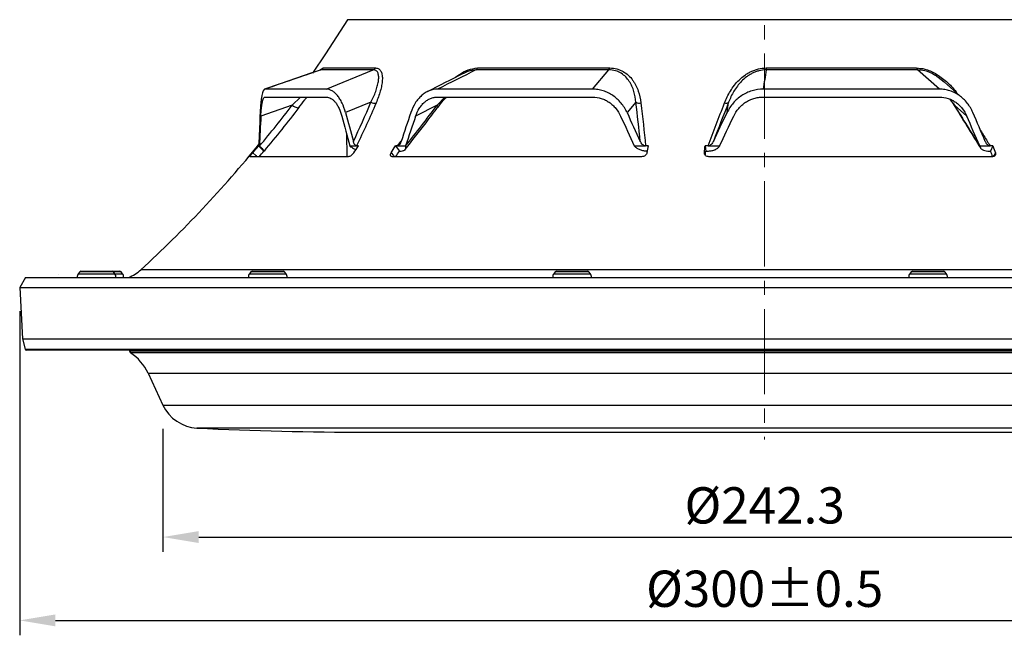
# Model space of a CAD drawing. Units: millimetres. Extents: x 1182 to 9861, y 1291 to 2300.
# Drawn here: x 1203 to 1401, y 1628 to 1752 of the extents above; entities that cross this region are included whole.
import ezdxf

# ---------------------------------------------------------------- set-up
doc = ezdxf.new("R2010")
doc.units = ezdxf.units.MM
doc.header["$LTSCALE"] = 0.9
doc.linetypes.add('CENTER2', pattern=[28.575, 19.05, -3.175, 3.175, -3.175])
doc.layers.add('1_Center', color=1, linetype='CENTER2', lineweight=18)
doc.layers.add('DIM', color=4, linetype='Continuous')
doc.styles.get("Standard").update_dxf_attribs({"font": 'txt', "width": 0.95, "height": 7.3})
doc.dimstyles.new('ISO-25', dxfattribs={"dimtxt": 2.5, "dimasz": 2.5, "dimexe": 1.25, "dimexo": 2, "dimtad": 1, "dimdec": 4, "dimdsep": 46, "dimtxsty": 'Standard', "dimcen": 0, "dimadec": 3, "dimazin": 2, "dimtfac": 1, "dimtdec": 4, "dimtmove": 0, "dimatfit": 3, "dimfxl": 0, "dimarcsym": 0})

# ---------------------------------------------------------------- blocks, each defined once
blk = doc.blocks.new('*D295')
at = {"layer": 'Defpoints', "color": 0, "transparency": 16777216}
for p in [(1379.26, 1770.5), (1548.36, 1770.5), (1481.27, 1668.8)]:
    blk.add_point(p, dxfattribs=at)
at = {"layer": 'DIM', "color": 132, "lineweight": -2, "transparency": 16777216}
for p, q in [((1384.06, 1770.5), (1551.36, 1770.5)), ((1548.36, 1676), (1548.36, 1763.3)), ((1486.07, 1668.8), (1551.36, 1668.8))]:
    blk.add_line(p, q, dxfattribs=at)
at = {"layer": 'DIM', "color": 132, "transparency": 16777216}
for points in [[(1547.16, 1763.3), (1549.56, 1763.3), (1548.36, 1770.5)], [(1547.16, 1676), (1549.56, 1676), (1548.36, 1668.8)]]:
    blk.add_solid(points, dxfattribs=at)
at = {"layer": 'DIM', "color": 7, "transparency": 16777216, "insert": (1542.93, 1719.65), "char_height": 7.3, "attachment_point": 5, "rotation": 90}
blk.add_mtext('101.7', dxfattribs=at)
blk = doc.blocks.new('*D296')
at = {"layer": 'Defpoints', "color": 0, "transparency": 16777216}
for p in [(1360.61, 1811.5), (1568.24, 1811.5), (1428.85, 1668.8)]:
    blk.add_point(p, dxfattribs=at)
at = {"layer": 'DIM', "color": 132, "lineweight": -2, "transparency": 16777216}
for p, q in [((1365.41, 1811.5), (1571.24, 1811.5)), ((1568.24, 1676), (1568.24, 1804.3)), ((1433.65, 1668.8), (1571.24, 1668.8))]:
    blk.add_line(p, q, dxfattribs=at)
at = {"layer": 'DIM', "color": 132, "transparency": 16777216}
for points in [[(1567.04, 1804.3), (1569.44, 1804.3), (1568.24, 1811.5)], [(1567.04, 1676), (1569.44, 1676), (1568.24, 1668.8)]]:
    blk.add_solid(points, dxfattribs=at)
at = {"layer": 'DIM', "color": 7, "transparency": 16777216, "insert": (1562.81, 1740.15), "char_height": 7.3, "attachment_point": 5, "rotation": 90}
blk.add_mtext('\\A2;142.7±1', dxfattribs=at)
blk = doc.blocks.new('*D309')
at = {"layer": 'Defpoints', "color": 0, "transparency": 16777216}
for p in [(1202.51, 1697.95), (1502.51, 1697.95), (1502.51, 1630.93)]:
    blk.add_point(p, dxfattribs=at)
at = {"layer": 'DIM', "color": 132, "lineweight": -2, "transparency": 16777216}
for p, q in [((1202.51, 1693.15), (1202.51, 1627.93)), ((1502.51, 1693.15), (1502.51, 1627.93)), ((1209.71, 1630.93), (1495.31, 1630.93))]:
    blk.add_line(p, q, dxfattribs=at)
at = {"layer": 'DIM', "color": 132, "transparency": 16777216}
for points in [[(1209.71, 1632.13), (1209.71, 1629.73), (1202.51, 1630.93)], [(1495.31, 1632.13), (1495.31, 1629.73), (1502.51, 1630.93)]]:
    blk.add_solid(points, dxfattribs=at)
at = {"layer": 'DIM', "color": 7, "transparency": 16777216, "insert": (1352.51, 1636.35), "char_height": 7.3, "attachment_point": 5}
blk.add_mtext('%%C300%%P0.5', dxfattribs=at)
blk = doc.blocks.new('*D310')
at = {"layer": 'Defpoints', "color": 0, "transparency": 16777216}
for p in [(1231.35, 1674.26), (1473.66, 1674.26), (1473.66, 1647.7)]:
    blk.add_point(p, dxfattribs=at)
at = {"layer": 'DIM', "color": 132, "lineweight": -2, "transparency": 16777216}
for p, q in [((1231.35, 1669.46), (1231.35, 1644.7)), ((1473.66, 1669.46), (1473.66, 1644.7)), ((1238.55, 1647.7), (1466.46, 1647.7))]:
    blk.add_line(p, q, dxfattribs=at)
at = {"layer": 'DIM', "color": 132, "transparency": 16777216}
for points in [[(1238.55, 1648.9), (1238.55, 1646.5), (1231.35, 1647.7)], [(1466.46, 1648.9), (1466.46, 1646.5), (1473.66, 1647.7)]]:
    blk.add_solid(points, dxfattribs=at)
at = {"layer": 'DIM', "color": 7, "transparency": 16777216, "insert": (1352.51, 1653.13), "char_height": 7.3, "attachment_point": 5}
blk.add_mtext('%%C242.3', dxfattribs=at)

msp = doc.modelspace()

# ---------------------------------------------------------------- linework, layer by layer
at = {"color": 8, "linetype": 'Continuous', "lineweight": 25}
for p, q in [((1436.4688, 1751.8381), (1268.5419, 1751.8381)), ((1263.1295, 1741.742), (1262.9902, 1741.6625)), ((1263.008, 1741.7482), (1263.6197, 1742.1205)), ((1257.3665, 1734.6112), (1259.0393, 1736.2711)), ((1286.5574, 1734.6112), (1288.1357, 1736.2711)), ((1389.6974, 1735.905), (1390.7344, 1734.6112)), ((1278.557, 1726.4254), (1279.3388, 1727.4166)), ((1340.3715, 1725.0388), (1340.3994, 1724.8213)), ((1217.8322, 1701.086), (1214.5829, 1701.086)), ((1221.363, 1701.086), (1217.8322, 1701.086)), ((1222.9302, 1701.086), (1221.363, 1701.086)), ((1352.5053, 1701.5144), (1226.9189, 1701.5144)), ((1254.0252, 1701.086), (1249.0636, 1701.086)), ((1255.8437, 1701.086), (1254.0252, 1701.086)), ((1316.606, 1701.086), (1310.353, 1701.086)), ((1317.1331, 1701.086), (1316.606, 1701.086)), ((1478.0917, 1701.5144), (1352.5053, 1701.5144)), ((1388.8088, 1701.086), (1382.0287, 1701.086)), ((1214.293, 1700.7045), (1217.8201, 1700.7045)), ((1217.8201, 1700.7045), (1221.6529, 1700.7045)), ((1221.6529, 1700.7045), (1223.2201, 1700.7045)), ((1248.7736, 1700.7045), (1254.1597, 1700.7045)), ((1254.1597, 1700.7045), (1256.1336, 1700.7045)), ((1310.0631, 1700.7045), (1316.8508, 1700.7045)), ((1316.8508, 1700.7045), (1317.423, 1700.7045)), ((1381.7388, 1700.7045), (1389.0956, 1700.7045)), ((1389.0956, 1700.7045), (1389.0988, 1700.7045)), ((1203.6186, 1685.4898), (1501.392, 1685.4898)), ((1224.5895, 1685.1988), (1480.4212, 1685.1988)), ((1480.1982, 1684.8083), (1224.8124, 1684.8083)), ((1228.3486, 1680.7006), (1476.6621, 1680.7006)), ((1231.3527, 1674.2583), (1473.6579, 1674.2583)), ((1466.8033, 1669.649), (1238.2073, 1669.649))]:
    msp.add_line(p, q, dxfattribs=at)
at = {"color": 7, "linetype": 'Continuous', "lineweight": 25}
for p, q in [((1262.9769, 1741.6998), (1251.8243, 1737.8374)), ((1261.3251, 1741.1309), (1251.8363, 1737.8433)), ((1273.7029, 1741.742), (1263.1295, 1741.742)), ((1263.6197, 1742.1205), (1274.1351, 1742.1205)), ((1264.2352, 1737.8575), (1273.7029, 1741.742)), ((1321.1488, 1741.742), (1294.376, 1741.742)), ((1294.6948, 1742.1205), (1321.3208, 1742.1205)), ((1317.859, 1737.8575), (1321.1488, 1741.742)), ((1352.8202, 1742.1205), (1383.0981, 1742.1205)), ((1383.2669, 1741.742), (1352.8219, 1741.742)), ((1387.6941, 1737.8575), (1383.2669, 1741.742)), ((1388.6819, 1739.2764), (1387.445, 1740.1831)), ((1392.3509, 1736.0602), (1388.6886, 1739.2858)), ((1264.2352, 1737.8575), (1251.9141, 1737.8575)), ((1317.859, 1737.8575), (1286.6607, 1737.8575)), ((1387.6941, 1737.8575), (1352.2167, 1737.8575)), ((1251.9099, 1736.2711), (1264.2476, 1736.2711)), ((1273.2398, 1735.2451), (1268.1184, 1733.1453)), ((1286.6419, 1736.2711), (1317.8821, 1736.2711)), ((1318.226, 1736.1971), (1288.3027, 1736.1971)), ((1326.5825, 1735.2451), (1324.7962, 1733.1453)), ((1344.9364, 1733.1453), (1345.2547, 1735.2451)), ((1388.1791, 1736.1971), (1351.4189, 1736.1971)), ((1352.1921, 1736.2711), (1387.7172, 1736.2711)), ((1257.3665, 1734.6112), (1251.0694, 1732.4293)), ((1286.5574, 1734.6112), (1282.2314, 1732.4293)), ((1393.2122, 1732.4293), (1390.7344, 1734.6112)), ((1268.2961, 1728.9321), (1268.3531, 1724.2669)), ((1268.2961, 1728.9321), (1268.3531, 1724.2669)), ((1250.6128, 1726.4254), (1250.577, 1726.4254)), ((1250.577, 1726.4254), (1251.6818, 1725.409)), ((1250.6128, 1726.4254), (1250.7864, 1726.4254)), ((1250.7864, 1726.4254), (1250.8083, 1726.404)), ((1251.6818, 1725.409), (1251.716, 1725.409)), ((1268.975, 1726.4254), (1269.0026, 1726.404)), ((1268.975, 1726.4254), (1270.3453, 1726.4254)), ((1270.7033, 1726.4254), (1270.3453, 1726.4254)), ((1278.557, 1726.4254), (1278.1441, 1726.4254)), ((1278.1441, 1726.4254), (1278.9501, 1725.409)), ((1278.557, 1726.4254), (1280.1932, 1726.4254)), ((1278.9501, 1725.409), (1279.3452, 1725.409)), ((1280.1932, 1726.4254), (1280.1992, 1726.404)), ((1326.2484, 1726.4254), (1326.2687, 1726.404)), ((1326.2484, 1726.4254), (1328.5213, 1726.4254)), ((1329.1057, 1726.4254), (1328.5213, 1726.4254)), ((1341.1024, 1726.4254), (1340.5056, 1726.4254)), ((1340.5056, 1726.4254), (1340.6357, 1725.409)), ((1340.6357, 1725.409), (1341.2068, 1725.409)), ((1341.1024, 1726.4254), (1343.4356, 1726.4254)), ((1343.4356, 1726.4254), (1343.4229, 1726.404)), ((1395.8077, 1726.4254), (1397.9198, 1726.4254)), ((1395.8077, 1726.4254), (1395.8112, 1726.404)), ((1397.4449, 1725.409), (1397.9589, 1725.409)), ((1398.457, 1726.4254), (1397.9198, 1726.4254)), ((1398.457, 1726.4254), (1397.9589, 1725.409)), ((1268.6759, 1724.2669), (1248.8583, 1724.2669)), ((1327.7182, 1724.2669), (1277.5382, 1724.2669)), ((1398.3587, 1724.2669), (1341.2962, 1724.2669)), ((1214.5829, 1701.086), (1214.293, 1700.7045)), ((1214.8218, 1701.2045), (1221.1242, 1701.2045)), ((1221.1242, 1701.2045), (1222.6913, 1701.2045)), ((1221.6529, 1700.7045), (1221.363, 1701.086)), ((1223.2201, 1700.7045), (1222.9302, 1701.086)), ((1249.0636, 1701.086), (1248.7736, 1700.7045)), ((1249.3024, 1701.2045), (1255.6048, 1701.2045)), ((1256.1336, 1700.7045), (1255.8437, 1701.086)), ((1310.353, 1701.086), (1310.0631, 1700.7045)), ((1310.5919, 1701.2045), (1316.8942, 1701.2045)), ((1317.423, 1700.7045), (1317.1331, 1701.086)), ((1382.0287, 1701.086), (1381.7388, 1700.7045)), ((1382.2676, 1701.2045), (1388.57, 1701.2045)), ((1389.0988, 1700.7045), (1388.8088, 1701.086)), ((1203.7053, 1699.9545), (1202.5053, 1697.9545)), ((1203.7053, 1699.9545), (1501.3053, 1699.9545)), ((1210.3553, 1700.6145), (1210.3553, 1700.6045)), ((1202.5053, 1697.9545), (1203.0467, 1687.6242)), ((1202.5053, 1697.9545), (1502.5053, 1697.9545)), ((1203.0467, 1687.6242), (1203.6186, 1685.4898)), ((1203.0467, 1687.6242), (1501.9639, 1687.6242)), ((1501.1505, 1685.3045), (1203.8601, 1685.3045)), ((1224.5839, 1685.3045), (1224.5895, 1685.1988)), ((1228.3486, 1680.7006), (1231.3527, 1674.2583)), ((1272.323, 1668.8045), (1432.6877, 1668.8045))]:
    msp.add_line(p, q, dxfattribs=at)
at = {"color": 7, "linetype": 'Continuous', "lineweight": 25, "flags": 128}
for points in [[(1268.5419, 1751.8381), (1264.1119, 1744.9516), (1261.4476, 1741.0449)], [(1257.3665, 1734.6112), (1257.6365, 1734.4521), (1257.8872, 1734.319), (1258.1134, 1734.2145), (1258.3103, 1734.1409), (1258.4736, 1734.0998), (1258.5999, 1734.0921), (1258.6864, 1734.1179), (1258.7314, 1734.1766)], [(1328.8442, 1725.0388), (1328.877, 1725.2117), (1328.9098, 1725.3846), (1328.9425, 1725.5578), (1328.9752, 1725.731), (1329.0079, 1725.9044), (1329.0405, 1726.0779), (1329.0731, 1726.2516), (1329.1057, 1726.4254)], [(1340.3715, 1725.0388), (1340.3884, 1725.2117), (1340.4052, 1725.3846), (1340.422, 1725.5578), (1340.4387, 1725.731), (1340.4555, 1725.9044), (1340.4722, 1726.0779), (1340.4889, 1726.2516), (1340.5056, 1726.4254)], [(1340.5539, 1724.5613), (1340.5688, 1724.7149), (1340.5855, 1724.8882), (1340.6023, 1725.0617), (1340.619, 1725.2352), (1340.6357, 1725.409)]]:
    msp.add_lwpolyline(points, dxfattribs=at)
at = {"color": 8, "linetype": 'Continuous', "lineweight": 25, "flags": 128}
for points in [[(1286.5574, 1734.6112), (1286.6444, 1734.4521), (1286.6895, 1734.319), (1286.6916, 1734.2145), (1286.6716, 1734.1654)], [(1390.7344, 1734.6112), (1390.7609, 1734.4521), (1390.7925, 1734.3804)], [(1249.438, 1725.0388), (1250.026, 1724.4979), (1250.2771, 1724.2669)], [(1277.3131, 1725.0388), (1277.7421, 1724.4979), (1277.9253, 1724.2669)], [(1398.614, 1724.3113), (1398.7054, 1724.4979), (1398.9705, 1725.0388)]]:
    msp.add_lwpolyline(points, dxfattribs=at)
at = {"color": 7, "linetype": 'Continuous', "lineweight": 25}
for centre, radius, start, end in [((1262.8025, 1742.6724), 0.9861, 289.365854, 325.968729), ((1273.3615, 1742.568), 0.8938, 292.456653, 329.951266), ((1293.9768, 1742.4019), 0.7712, 301.172884, 338.599324), ((1320.5086, 1742.2613), 0.8243, 320.955618, 350.164249), ((1412.1757, 1742.2036), 59.3556, 180.080222, 180.445542), ((1383.9179, 1742.2591), 0.8314, 189.599812, 218.459164), ((1273.9777, 1736.4893), 1.4466, 239.330162, 281.397407), ((1327.2871, 1736.2955), 1.2648, 236.146191, 284.558264), ((1344.6988, 1735.8262), 0.8042, 249.848444, 313.727952), ((1064.5117, 1878.2172), 240, 312.586049, 320.909476), ((1064.2921, 1878.2881), 240.3422, 320.384693, 320.812462), ((1065.2959, 1877.4612), 240.5402, 320.440719, 320.792689), ((1072.4779, 1856.1104), 236.8786, 326.404374, 326.806073), ((1071.3722, 1849.3985), 240.5764, 328.873871, 329.258852), ((1070.773, 1849.309), 242.258, 328.920547, 329.240311), ((1679.7361, 1829.0421), 300.2303, 200.192709, 200.424779), ((1677.7878, 1829.081), 297.5968, 200.178657, 200.463325), ((1214.8218, 1700.9045), 0.3, 90, 142.767283), ((1221.1242, 1700.9045), 0.3, 37.232717, 90), ((1222.6913, 1700.9045), 0.3, 37.232717, 90), ((1221.5053, 1707.4045), 8, 291.369487, 312.586049), ((1249.3024, 1700.9045), 0.3, 90, 142.767283), ((1255.6048, 1700.9045), 0.3, 37.232717, 90), ((1310.5919, 1700.9045), 0.3, 90, 142.767283), ((1316.8942, 1700.9045), 0.3, 37.232717, 90), ((1382.2676, 1700.9045), 0.3, 90, 142.767283), ((1388.57, 1700.9045), 0.3, 37.232717, 90), ((1215.1525, 1700.0513), 1.0796, 142.767283, 185.145169), ((1220.7934, 1700.0513), 1.0796, 354.854831, 37.232717), ((1222.3606, 1700.0513), 1.0796, 354.854831, 37.232717), ((1249.6332, 1700.0513), 1.0796, 142.767283, 185.145169), ((1255.2741, 1700.0513), 1.0796, 354.854831, 37.232717), ((1310.9226, 1700.0513), 1.0796, 142.767283, 185.145169), ((1316.5635, 1700.0513), 1.0796, 354.854831, 37.232717), ((1382.5983, 1700.0513), 1.0796, 142.767283, 185.145169), ((1388.2392, 1700.0513), 1.0796, 354.854831, 37.232717), ((1203.8601, 1685.5545), 0.25, 195, 270), ((1225.0888, 1685.225), 0.5, 183, 236.447909), ((1219.2855, 1676.4745), 10, 25, 56.447909), ((1238.6032, 1677.6392), 8, 205, 267.163931), ((1272.323, 2358.3081), 689.5036, 267.1639311, 270)]:
    msp.add_arc(centre, radius, start, end, dxfattribs=at)
for centre, major_axis, ratio, start_param, end_param in [((1352.5053, 1773.0108), (35.4337, 218.3863), 0.43842595, 1.82491926, 1.85190804), ((1352.5053, 1773.0108), (-49.6253, 217.994), 0.40927757, 1.66100142, 1.68799021), ((1352.5053, 1773.0108), (89.7156, 218.0181), 0.2234849, 1.84561042, 1.87259921), ((1352.5053, 1773.0108), (-94.7185, 218.3134), 0.17450034, 1.67833779, 1.70532658), ((1352.5053, 1773.0108), (101.6836, 218.8971), 0.0417014, 4.5216623, 4.54865109), ((1352.5053, 1773.0108), (-100.0949, 218.7449), 0.09187586, 4.46027683, 4.48726561), ((1352.5053, 1769.4615), (35.4337, 218.3863), 0.43842595, 1.81177397, 1.83966825), ((1352.5053, 1769.4615), (-49.6253, 217.994), 0.40927757, 1.64785614, 1.67575042), ((1352.5053, 1769.4615), (89.7156, 218.0181), 0.2234849, 1.83246513, 1.86035941), ((1352.5053, 1769.4615), (-94.7185, 218.3134), 0.17450034, 1.66519251, 1.69308679), ((1352.5053, 1769.4615), (101.6836, 218.8971), 0.0417014, 4.5339021, 4.56179638), ((1352.5053, 1769.4615), (-100.0949, 218.7449), 0.09187586, 4.47251662, 4.5004109)]:
    msp.add_ellipse(centre, major_axis=major_axis, ratio=ratio, start_param=start_param, end_param=end_param, dxfattribs=at)
for points in [[(1263.1295, 1741.742), (1259.3909, 1740.4474), (1255.6524, 1739.1525), (1251.9141, 1737.8575)], [(1294.376, 1741.742), (1291.8037, 1740.4474), (1289.232, 1739.1525), (1286.6607, 1737.8575)], [(1352.8219, 1741.742), (1352.6196, 1740.4474), (1352.4179, 1739.1525), (1352.2167, 1737.8575)], [(1269.6997, 1727.3505), (1270.9387, 1729.9491), (1272.1172, 1732.5815), (1273.2398, 1735.2451)], [(1274.2636, 1735.0713), (1273.0258, 1732.1506), (1271.7214, 1729.267), (1270.3453, 1726.4254)], [(1327.4579, 1727.3505), (1327.2054, 1729.9491), (1326.9126, 1732.5815), (1326.5825, 1735.2451)], [(1327.6051, 1735.0713), (1327.9554, 1732.1506), (1328.2622, 1729.267), (1328.5213, 1726.4254)], [(1341.1024, 1726.4254), (1342.1838, 1729.267), (1343.2912, 1732.1506), (1344.4218, 1735.0713)], [(1345.2547, 1735.2451), (1344.2127, 1732.5815), (1343.1912, 1729.9491), (1342.1917, 1727.3505)], [(1250.8083, 1726.404), (1253.0497, 1729.104), (1255.2343, 1731.8406), (1257.3665, 1734.6112)], [(1258.7314, 1734.1766), (1256.4541, 1731.2139), (1254.1166, 1728.2896), (1251.716, 1725.409)], [(1280.1992, 1726.404), (1282.3395, 1729.104), (1284.4583, 1731.8406), (1286.5574, 1734.6112)], [(1390.7344, 1734.6112), (1392.428, 1731.8406), (1394.1203, 1729.104), (1395.8112, 1726.404)]]:
    msp.add_open_spline(points, degree=3, dxfattribs=at)
for points, knots in [([(1263.0592, 1741.7303), (1263.0647, 1741.7333), (1263.0815, 1741.7424), (1263.0299, 1741.7255), (1262.995, 1741.7141)], [0, 0, 0, 0, 0.32415693, 1, 1, 1, 1]), ([(1273.2398, 1735.2451), (1273.6115, 1735.9862), (1273.9313, 1736.711), (1274.3141, 1737.7621), (1274.4254, 1738.1064), (1274.6094, 1738.779), (1274.6824, 1739.1095), (1274.7778, 1739.7379), (1274.8003, 1740.0345), (1274.7837, 1740.5816), (1274.7436, 1740.8339), (1274.5884, 1741.257), (1274.4735, 1741.4309), (1274.1509, 1741.6752), (1273.9496, 1741.741), (1273.7029, 1741.742)], [0, 0, 0, 0, 0.25, 0.25, 0.375, 0.375, 0.5, 0.5, 0.625, 0.625, 0.75, 0.75, 0.875, 0.875, 1, 1, 1, 1]), ([(1274.1351, 1742.1205), (1274.4027, 1742.1205), (1274.6296, 1742.0551), (1274.9149, 1741.869), (1274.9997, 1741.7927), (1275.1483, 1741.6169), (1275.2125, 1741.5172), (1275.3777, 1741.186), (1275.4514, 1740.9201), (1275.5317, 1740.3362), (1275.5396, 1740.0174), (1275.5109, 1739.5073), (1275.4944, 1739.3312), (1275.4492, 1738.9737), (1275.4206, 1738.792), (1275.3183, 1738.2393), (1275.2285, 1737.8607), (1274.9035, 1736.7014), (1274.6136, 1735.8973), (1274.2636, 1735.0713)], [0, 0, 0, 0, 0.125, 0.125, 0.1875, 0.1875, 0.25, 0.25, 0.375, 0.375, 0.5, 0.5, 0.5625, 0.5625, 0.625, 0.625, 0.75, 0.75, 1, 1, 1, 1]), ([(1291.8511, 1741.0236), (1291.8306, 1741.0133), (1289.4027, 1739.7902), (1286.9748, 1738.5641), (1284.5674, 1737.3484)], [0, 0, 0, 0, 0.00843604, 1, 1, 1, 1]), ([(1326.5825, 1735.2451), (1326.5194, 1735.9862), (1326.3914, 1736.711), (1326.0742, 1737.7621), (1325.9474, 1738.1064), (1325.6427, 1738.779), (1325.4636, 1739.1095), (1325.0463, 1739.7379), (1324.8097, 1740.0345), (1324.267, 1740.5816), (1323.9575, 1740.8339), (1323.2735, 1741.257), (1322.8964, 1741.4309), (1322.0609, 1741.6752), (1321.6187, 1741.741), (1321.1488, 1741.742)], [0, 0, 0, 0, 0.25, 0.25, 0.375, 0.375, 0.5, 0.5, 0.625, 0.625, 0.75, 0.75, 0.875, 0.875, 1, 1, 1, 1]), ([(1321.3208, 1742.1205), (1321.8261, 1742.1205), (1322.3066, 1742.0551), (1322.9938, 1741.869), (1323.215, 1741.7927), (1323.6365, 1741.6169), (1323.838, 1741.5172), (1324.4172, 1741.186), (1324.7722, 1740.9201), (1325.403, 1740.3362), (1325.6817, 1740.0174), (1326.0547, 1739.5073), (1326.1718, 1739.3312), (1326.3893, 1738.9737), (1326.49, 1738.792), (1326.7704, 1738.2393), (1326.9286, 1737.8607), (1327.3318, 1736.7014), (1327.506, 1735.8973), (1327.6051, 1735.0713)], [0, 0, 0, 0, 0.125, 0.125, 0.1875, 0.1875, 0.25, 0.25, 0.375, 0.375, 0.5, 0.5, 0.5625, 0.5625, 0.625, 0.625, 0.75, 0.75, 1, 1, 1, 1]), ([(1344.4218, 1735.0713), (1344.7418, 1735.8979), (1345.1318, 1736.7051), (1345.8546, 1737.873), (1346.1196, 1738.2562), (1346.7025, 1738.9984), (1347.0174, 1739.3539), (1347.7028, 1740.0267), (1348.0731, 1740.3442), (1348.6815, 1740.7828), (1348.8926, 1740.9222), (1349.3266, 1741.1812), (1349.5502, 1741.3015), (1350.0123, 1741.5217), (1350.2507, 1741.6216), (1350.7443, 1741.7979), (1350.9963, 1741.8731), (1351.7598, 1742.0552), (1352.2822, 1742.1205), (1352.8202, 1742.1205)], [0, 0, 0, 0, 0.25, 0.25, 0.375, 0.375, 0.5, 0.5, 0.625, 0.625, 0.6875, 0.6875, 0.75, 0.75, 0.8125, 0.8125, 0.875, 0.875, 1, 1, 1, 1]), ([(1352.8219, 1741.742), (1352.3206, 1741.741), (1351.836, 1741.6755), (1351.1301, 1741.4961), (1350.8968, 1741.422), (1350.4455, 1741.251), (1350.2283, 1741.1547), (1349.8088, 1740.9438), (1349.6065, 1740.8291), (1349.2149, 1740.5834), (1349.0249, 1740.4517), (1348.4809, 1740.0409), (1348.1515, 1739.7458), (1347.2393, 1738.8136), (1346.7296, 1738.1247), (1345.8813, 1736.714), (1345.5377, 1735.9867), (1345.2547, 1735.2451)], [0, 0, 0, 0, 0.125, 0.125, 0.1875, 0.1875, 0.25, 0.25, 0.3125, 0.3125, 0.375, 0.375, 0.5, 0.5, 0.75, 0.75, 1, 1, 1, 1]), ([(1251.9141, 1737.8575), (1251.7826, 1737.8575), (1251.6629, 1737.7456), (1251.4992, 1737.416), (1251.4474, 1737.2782), (1251.3517, 1736.9567), (1251.3075, 1736.7723), (1251.2252, 1736.3565), (1251.187, 1736.1231), (1251.1179, 1735.6199), (1251.0869, 1735.3503), (1251.0031, 1734.4894), (1250.9592, 1733.8403), (1250.9262, 1733.1453)], [0, 0, 0, 0, 0.25, 0.25, 0.375, 0.375, 0.5, 0.5, 0.625, 0.625, 0.75, 0.75, 1, 1, 1, 1]), ([(1268.1184, 1733.1453), (1267.9328, 1733.8408), (1267.7009, 1734.4774), (1267.2872, 1735.3437), (1267.1373, 1735.6185), (1266.8242, 1736.1206), (1266.6602, 1736.3501), (1266.318, 1736.7658), (1266.1393, 1736.9525), (1265.7697, 1737.2779), (1265.5825, 1737.4136), (1265.2036, 1737.6326), (1265.012, 1737.716), (1264.6246, 1737.8286), (1264.4288, 1737.8575), (1264.2353, 1737.8575)], [0, 0, 0, 0, 0.25, 0.25, 0.375, 0.375, 0.5, 0.5, 0.625, 0.625, 0.75, 0.75, 0.875, 0.875, 1, 1, 1, 1]), ([(1286.6607, 1737.8575), (1286.0724, 1737.8575), (1285.5045, 1737.7456), (1284.6812, 1737.416), (1284.4118, 1737.2782), (1283.8996, 1736.9567), (1283.6544, 1736.7723), (1283.1851, 1736.3565), (1282.9594, 1736.1231), (1282.5396, 1735.6199), (1282.3449, 1735.3503), (1281.8044, 1734.4894), (1281.5, 1733.8403), (1281.264, 1733.1453)], [0, 0, 0, 0, 0.25, 0.25, 0.375, 0.375, 0.5, 0.5, 0.625, 0.625, 0.75, 0.75, 1, 1, 1, 1]), ([(1324.7962, 1733.1453), (1324.4788, 1733.8408), (1324.0806, 1734.4774), (1323.3628, 1735.3437), (1323.1015, 1735.6185), (1322.5529, 1736.1206), (1322.2641, 1736.3501), (1321.658, 1736.7658), (1321.3396, 1736.9525), (1320.6768, 1737.2779), (1320.3388, 1737.4136), (1319.6501, 1737.6326), (1319.2994, 1737.716), (1318.5851, 1737.8286), (1318.2213, 1737.8575), (1317.859, 1737.8575)], [0, 0, 0, 0, 0.25, 0.25, 0.375, 0.375, 0.5, 0.5, 0.625, 0.625, 0.75, 0.75, 0.875, 0.875, 1, 1, 1, 1]), ([(1352.2167, 1737.8575), (1351.447, 1737.8575), (1350.6965, 1737.7456), (1349.5988, 1737.416), (1349.238, 1737.2782), (1348.5488, 1736.9567), (1348.2175, 1736.7723), (1347.5807, 1736.3565), (1347.2731, 1736.1231), (1346.699, 1735.6199), (1346.4317, 1735.3503), (1345.6873, 1734.4894), (1345.265, 1733.8403), (1344.9364, 1733.1453)], [0, 0, 0, 0, 0.25, 0.25, 0.375, 0.375, 0.5, 0.5, 0.625, 0.625, 0.75, 0.75, 1, 1, 1, 1]), ([(1394.4394, 1733.1453), (1394.1387, 1733.8408), (1393.7606, 1734.4774), (1393.0745, 1735.3437), (1392.8241, 1735.6185), (1392.2967, 1736.1206), (1392.0183, 1736.3501), (1391.4318, 1736.7658), (1391.1227, 1736.9525), (1390.4769, 1737.2779), (1390.1462, 1737.4136), (1389.47, 1737.6326), (1389.1243, 1737.716), (1388.4172, 1737.8286), (1388.0557, 1737.8575), (1387.6941, 1737.8575)], [0, 0, 0, 0, 0.25, 0.25, 0.375, 0.375, 0.5, 0.5, 0.625, 0.625, 0.75, 0.75, 0.875, 0.875, 1, 1, 1, 1]), ([(1251.0694, 1732.4293), (1251.0997, 1732.9952), (1251.1387, 1733.5135), (1251.2134, 1734.2191), (1251.2413, 1734.4431), (1251.3015, 1734.8526), (1251.3341, 1735.0398), (1251.4045, 1735.3789), (1251.4425, 1735.5313), (1251.5244, 1735.7972), (1251.5673, 1735.9081), (1251.6576, 1736.0872), (1251.7049, 1736.1553), (1251.8043, 1736.2474), (1251.8564, 1736.2711), (1251.9099, 1736.2711)], [0, 0, 0, 0, 0.25, 0.25, 0.375, 0.375, 0.5, 0.5, 0.625, 0.625, 0.75, 0.75, 0.875, 0.875, 1, 1, 1, 1]), ([(1258.7131, 1734.1418), (1259.1111, 1734.6603), (1259.6701, 1735.3884), (1260.2035, 1736.0737), (1260.3571, 1736.2711)], [0, 0, 0, 0, 0.71205459, 1, 1, 1, 1]), ([(1264.2476, 1736.2711), (1264.5623, 1736.2711), (1264.8741, 1736.1795), (1265.3366, 1735.91), (1265.4897, 1735.7974), (1265.7841, 1735.5349), (1265.9266, 1735.3843), (1266.2021, 1735.0449), (1266.3361, 1734.8544), (1266.5872, 1734.4443), (1266.7048, 1734.2246), (1267.0339, 1733.5232), (1267.2227, 1732.9947), (1267.3704, 1732.4293)], [0, 0, 0, 0, 0.25, 0.25, 0.375, 0.375, 0.5, 0.5, 0.625, 0.625, 0.75, 0.75, 1, 1, 1, 1]), ([(1282.2314, 1732.4293), (1282.4256, 1732.9952), (1282.67, 1733.5135), (1283.1148, 1734.2191), (1283.2773, 1734.4431), (1283.6202, 1734.8526), (1283.8014, 1735.0398), (1284.1839, 1735.3789), (1284.3856, 1735.5313), (1284.8086, 1735.7972), (1285.0254, 1735.9081), (1285.4698, 1736.0872), (1285.6973, 1736.1553), (1286.1635, 1736.2474), (1286.4025, 1736.2711), (1286.6419, 1736.2711)], [0, 0, 0, 0, 0.25, 0.25, 0.375, 0.375, 0.5, 0.5, 0.625, 0.625, 0.75, 0.75, 0.875, 0.875, 1, 1, 1, 1]), ([(1286.6691, 1734.1561), (1287.0486, 1734.654), (1287.5998, 1735.377), (1288.233, 1736.0588), (1288.4302, 1736.2711)], [0, 0, 0, 0, 0.68858147, 1, 1, 1, 1]), ([(1317.8821, 1736.2711), (1318.4711, 1736.2711), (1319.0472, 1736.1795), (1319.8924, 1735.91), (1320.1705, 1735.7974), (1320.7025, 1735.5349), (1320.9586, 1735.3843), (1321.4515, 1735.0449), (1321.6898, 1734.8544), (1322.1351, 1734.4443), (1322.3426, 1734.2246), (1322.9213, 1733.5232), (1323.2505, 1732.9947), (1323.507, 1732.4293)], [0, 0, 0, 0, 0.25, 0.25, 0.375, 0.375, 0.5, 0.5, 0.625, 0.625, 0.75, 0.75, 1, 1, 1, 1]), ([(1346.2753, 1732.4293), (1346.5426, 1732.9952), (1346.8781, 1733.5135), (1347.4847, 1734.2191), (1347.7059, 1734.4431), (1348.171, 1734.8526), (1348.4161, 1735.0398), (1348.9316, 1735.3789), (1349.2027, 1735.5313), (1349.7688, 1735.7972), (1350.0581, 1735.9081), (1350.6486, 1736.0872), (1350.9499, 1736.1553), (1351.5648, 1736.2474), (1351.8788, 1736.2711), (1352.1921, 1736.2711)], [0, 0, 0, 0, 0.25, 0.25, 0.375, 0.375, 0.5, 0.5, 0.625, 0.625, 0.75, 0.75, 0.875, 0.875, 1, 1, 1, 1]), ([(1387.7172, 1736.2711), (1388.3049, 1736.2711), (1388.8757, 1736.1795), (1389.7081, 1735.91), (1389.9811, 1735.7974), (1390.5017, 1735.5349), (1390.7517, 1735.3843), (1391.2313, 1735.0449), (1391.4625, 1734.8544), (1391.8935, 1734.4443), (1392.0938, 1734.2246), (1392.6514, 1733.5232), (1392.9669, 1732.9947), (1393.2122, 1732.4293)], [0, 0, 0, 0, 0.25, 0.25, 0.375, 0.375, 0.5, 0.5, 0.625, 0.625, 0.75, 0.75, 1, 1, 1, 1]), ([(1389.7663, 1735.864), (1389.8838, 1735.7166), (1390.2729, 1735.2287), (1390.5741, 1734.7166), (1390.7843, 1734.3593)], [0, 0, 0, 0, 0.30216271, 1, 1, 1, 1]), ([(1280.1038, 1725.7114), (1281.5195, 1727.5001), (1283.7247, 1730.2861), (1285.8808, 1733.1534), (1286.6526, 1734.1798)], [0, 0, 0, 0, 0.64201327, 1, 1, 1, 1]), ([(1390.8017, 1734.386), (1391.7431, 1732.8422), (1393.4582, 1730.0296), (1395.1703, 1727.3043), (1395.9426, 1726.0748)], [0, 0, 0, 0, 0.548873488, 1, 1, 1, 1]), ([(1250.6872, 1727.3505), (1250.6793, 1727.123), (1250.6694, 1726.9155), (1250.6505, 1726.6528), (1250.6436, 1726.5759), (1250.6287, 1726.4616), (1250.6208, 1726.4254), (1250.6128, 1726.4254)], [0, 0, 0, 0, 0.5, 0.5, 0.75, 0.75, 1, 1, 1, 1]), ([(1270.3453, 1726.4254), (1270.2696, 1726.4254), (1270.1971, 1726.4618), (1270.0648, 1726.5752), (1270.0051, 1726.6519), (1269.8451, 1726.9119), (1269.7631, 1727.1231), (1269.6997, 1727.3505)], [0, 0, 0, 0, 0.25, 0.25, 0.5, 0.5, 1, 1, 1, 1]), ([(1279.3165, 1727.3505), (1279.2409, 1727.123), (1279.1457, 1726.9155), (1278.9556, 1726.6528), (1278.8854, 1726.5759), (1278.7293, 1726.4616), (1278.645, 1726.4254), (1278.557, 1726.4254)], [0, 0, 0, 0, 0.5, 0.5, 0.75, 0.75, 1, 1, 1, 1]), ([(1328.5213, 1726.4254), (1328.3974, 1726.4254), (1328.2785, 1726.4618), (1328.0609, 1726.5752), (1327.9626, 1726.6519), (1327.6986, 1726.9119), (1327.563, 1727.1231), (1327.4579, 1727.3505)], [0, 0, 0, 0, 0.25, 0.25, 0.5, 0.5, 1, 1, 1, 1]), ([(1342.1917, 1727.3505), (1342.0838, 1727.123), (1341.9478, 1726.9155), (1341.6755, 1726.6528), (1341.5747, 1726.5759), (1341.3506, 1726.4616), (1341.2293, 1726.4254), (1341.1024, 1726.4254)], [0, 0, 0, 0, 0.5, 0.5, 0.75, 0.75, 1, 1, 1, 1]), ([(1397.9198, 1726.4254), (1397.8056, 1726.4254), (1397.6958, 1726.4618), (1397.4948, 1726.5752), (1397.4039, 1726.6519), (1397.1595, 1726.9119), (1397.0336, 1727.1231), (1396.936, 1727.3505)], [0, 0, 0, 0, 0.25, 0.25, 0.5, 0.5, 1, 1, 1, 1]), ([(1248.8583, 1724.2669), (1248.8495, 1724.2669), (1248.8578, 1724.2869), (1248.907, 1724.3641), (1248.9479, 1724.4213), (1249.1089, 1724.6346), (1249.2689, 1724.8345), (1249.438, 1725.0388)], [0, 0, 0, 0, 0.25, 0.25, 0.5, 0.5, 1, 1, 1, 1]), ([(1251.716, 1725.409), (1251.7313, 1725.409), (1251.7219, 1725.4321), (1251.6722, 1725.5002), (1251.6494, 1725.5288), (1251.5928, 1725.5958), (1251.5589, 1725.6342), (1251.4409, 1725.7645), (1251.3387, 1725.8724), (1251.1005, 1726.116), (1250.9619, 1726.2542), (1250.8083, 1726.404)], [0, 0, 0, 0, 0.25, 0.25, 0.375, 0.375, 0.5, 0.5, 0.75, 0.75, 1, 1, 1, 1]), ([(1269.7892, 1725.0388), (1269.7214, 1724.9367), (1269.639, 1724.8365), (1269.4541, 1724.6495), (1269.3523, 1724.5639), (1269.0437, 1724.3506), (1268.8326, 1724.2669), (1268.6759, 1724.2669)], [0, 0, 0, 0, 0.25, 0.25, 0.5, 0.5, 1, 1, 1, 1]), ([(1269.0026, 1726.404), (1269.2401, 1726.2308), (1269.6452, 1725.9355), (1270.0487, 1725.7586), (1270.2156, 1725.6855)], [0, 0, 0, 0, 0.58645894, 1, 1, 1, 1]), ([(1277.5382, 1724.2669), (1277.4464, 1724.2669), (1277.3685, 1724.2869), (1277.2475, 1724.3641), (1277.2055, 1724.4213), (1277.1435, 1724.6346), (1277.1898, 1724.8345), (1277.3131, 1725.0388)], [0, 0, 0, 0, 0.25, 0.25, 0.5, 0.5, 1, 1, 1, 1]), ([(1279.3452, 1725.409), (1279.5138, 1725.409), (1279.6608, 1725.4321), (1279.8501, 1725.5002), (1279.908, 1725.5288), (1280.0097, 1725.5958), (1280.0539, 1725.6342), (1280.1669, 1725.7645), (1280.2156, 1725.8724), (1280.2524, 1726.116), (1280.2414, 1726.2542), (1280.1992, 1726.404)], [0, 0, 0, 0, 0.25, 0.25, 0.375, 0.375, 0.5, 0.5, 0.75, 0.75, 1, 1, 1, 1]), ([(1326.2687, 1726.404), (1326.4111, 1726.2542), (1326.5776, 1726.1183), (1326.8621, 1725.9343), (1326.9632, 1725.8762), (1327.1708, 1725.7705), (1327.2781, 1725.7224), (1327.6103, 1725.5918), (1327.847, 1725.5234), (1328.3201, 1725.4328), (1328.5625, 1725.409), (1328.8001, 1725.409)], [0, 0, 0, 0, 0.25, 0.25, 0.375, 0.375, 0.5, 0.5, 0.75, 0.75, 1, 1, 1, 1]), ([(1328.8442, 1725.0388), (1328.8248, 1724.9367), (1328.7802, 1724.8365), (1328.6463, 1724.6495), (1328.5572, 1724.5639), (1328.2455, 1724.3506), (1327.976, 1724.2669), (1327.7182, 1724.2669)], [0, 0, 0, 0, 0.25, 0.25, 0.5, 0.5, 1, 1, 1, 1]), ([(1341.2962, 1724.2669), (1341.1642, 1724.2669), (1341.0366, 1724.2869), (1340.8021, 1724.3641), (1340.6967, 1724.4213), (1340.4408, 1724.6346), (1340.3516, 1724.8345), (1340.3715, 1725.0388)], [0, 0, 0, 0, 0.25, 0.25, 0.5, 0.5, 1, 1, 1, 1]), ([(1341.2068, 1725.409), (1341.4498, 1725.409), (1341.6844, 1725.4321), (1342.0241, 1725.5002), (1342.1357, 1725.5288), (1342.3482, 1725.5958), (1342.4498, 1725.6342), (1342.7409, 1725.7645), (1342.9178, 1725.8724), (1343.2122, 1726.116), (1343.3339, 1726.2542), (1343.4229, 1726.404)], [0, 0, 0, 0, 0.25, 0.25, 0.375, 0.375, 0.5, 0.5, 0.75, 0.75, 1, 1, 1, 1]), ([(1395.8112, 1726.404), (1395.8362, 1726.2542), (1395.8937, 1726.1183), (1396.0264, 1725.9343), (1396.0788, 1725.8762), (1396.196, 1725.7705), (1396.2611, 1725.7224), (1396.476, 1725.5918), (1396.6464, 1725.5234), (1397.0192, 1725.4328), (1397.226, 1725.409), (1397.4449, 1725.409)], [0, 0, 0, 0, 0.25, 0.25, 0.375, 0.375, 0.5, 0.5, 0.75, 0.75, 1, 1, 1, 1]), ([(1398.9705, 1725.0388), (1399.0086, 1724.9367), (1399.0227, 1724.8365), (1399.0025, 1724.6495), (1398.9678, 1724.5639), (1398.7988, 1724.3506), (1398.5969, 1724.2669), (1398.3587, 1724.2669)], [0, 0, 0, 0, 0.25, 0.25, 0.5, 0.5, 1, 1, 1, 1])]:
    msp.add_open_spline(points, degree=3, knots=knots, dxfattribs=at)
at = {"color": 8, "linetype": 'Continuous', "lineweight": 25}
for points, knots in [([(1290.1485, 1740.1645), (1290.4, 1740.359), (1291.2472, 1741.0143), (1292.8355, 1741.8726), (1294.0743, 1742.0378), (1294.6948, 1742.1205)], [0, 0, 0, 0, 0.17399918, 0.58622191, 1, 1, 1, 1]), ([(1294.376, 1741.742), (1293.8325, 1741.6786), (1293.2684, 1741.6127), (1292.417, 1741.295), (1292.1352, 1741.13), (1291.8749, 1740.9775)], [0, 0, 0, 0, 0.665844938, 0.691252345, 1, 1, 1, 1]), ([(1383.0981, 1742.1205), (1383.6478, 1742.0751), (1384.9511, 1741.9674), (1387.0951, 1741.007), (1389.2126, 1739.3807), (1390.5993, 1737.9652), (1391.1656, 1737.1374), (1391.223, 1737.0536)], [0, 0, 0, 0, 0.17019505, 0.40353001, 0.67818688, 0.96742514, 1, 1, 1, 1]), ([(1387.445, 1740.1831), (1387.2132, 1740.363), (1386.4248, 1740.975), (1384.9442, 1741.5875), (1383.7616, 1741.6965), (1383.2669, 1741.742)], [0, 0, 0, 0, 0.194948872, 0.663184909, 1, 1, 1, 1]), ([(1395.9892, 1729.5482), (1396.4315, 1728.8274), (1397.0753, 1727.7785), (1397.7185, 1726.7478), (1397.9198, 1726.4254)], [0, 0, 0, 0, 0.68716538, 1, 1, 1, 1])]:
    msp.add_open_spline(points, degree=3, knots=knots, dxfattribs=at)
at = {"layer": '1_Center'}
msp.add_line((1352.5053, 1822.1738), (1352.5053, 1667.3488), dxfattribs=at)

# ---------------------------------------------------------------- dimensions: what is measured, and where the dimension line sits
at = {"layer": 'DIM'}
for base, p1, p2, override, picture, middle in [((1568.2383, 1811.5045), (1428.8522, 1668.8045), (1360.6093, 1811.5045), {"dimscale": 2.4, "dimtxt": 7.3, "dimasz": 3, "dimgap": 0.7, "dimdec": 2, "dimclrd": 132, "dimclre": 132, "dimclrt": 7, "dimadec": 2, "dimtol": 1, "dimlim": 0, "dimtp": 1, "dimtm": 1, "dimtfac": 1, "dimtdec": 2, "dimtfillclr": 4, "dimtolj": 2, "dimarcsym": 1}, '*D296', (1562.8063, 1740.1545)), ((1548.3595, 1770.5045), (1481.2726, 1668.8045), (1379.2627, 1770.5045), {"dimscale": 2.4, "dimtxt": 7.3, "dimasz": 3, "dimgap": 0.7, "dimdec": 2, "dimclrd": 132, "dimclre": 132, "dimclrt": 7, "dimadec": 2, "dimtdec": 2, "dimtfillclr": 4, "dimarcsym": 1}, '*D295', (1542.9274, 1719.6545))]:
    dim = msp.add_linear_dim(base=base, p1=p1, p2=p2, angle=90, dimstyle='ISO-25', override=override, dxfattribs=at)
    dim.commit()
    dim.dimension.update_dxf_attribs({"geometry": picture, "text_midpoint": middle})
for base, p1, p2, text, picture, middle in [((1502.5053, 1630.927), (1202.5053, 1697.9545), (1502.5053, 1697.9545), '%%C300%%P0.5', '*D309', (1352.5053, 1636.3494)), ((1473.6579, 1647.6985), (1231.3527, 1674.2583), (1473.6579, 1674.2583), '%%C242.3', '*D310', (1352.5053, 1653.1257))]:
    dim = msp.add_linear_dim(base=base, p1=p1, p2=p2, text=text, dimstyle='ISO-25', override={"dimscale": 2.4, "dimtxt": 7.3, "dimasz": 3, "dimgap": 0.7, "dimdec": 2, "dimclrd": 132, "dimclre": 132, "dimclrt": 7, "dimadec": 2, "dimtdec": 2, "dimtfillclr": 4, "dimarcsym": 1}, dxfattribs=at)
    dim.commit()
    dim.dimension.update_dxf_attribs({"geometry": picture, "text_midpoint": middle})

doc.saveas('drawing.dxf')
